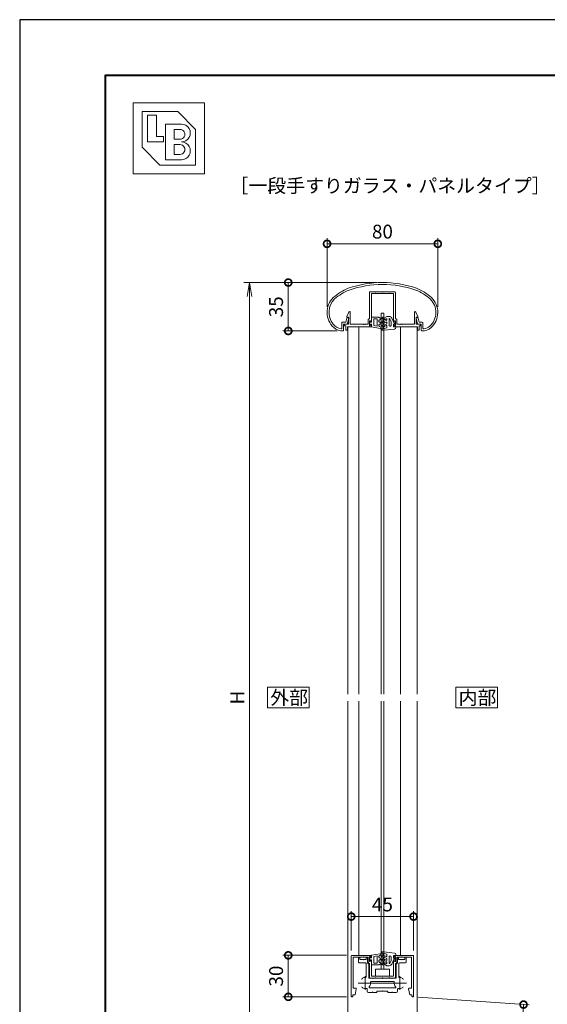
# Model space of a CAD drawing. Units: millimetres. Extents: x 0 to 420, y 0 to 297.
# Drawn here: x 0 to 95, y 119 to 297 of the extents above; entities that cross this region are included whole.
import ezdxf

# ---------------------------------------------------------------- set-up
doc = ezdxf.new("R2010")
doc.units = ezdxf.units.MM
doc.linetypes.add('AM_ISO08W050', pattern=[18, 12, -1.5, 3, -1.5])
doc.linetypes.add('AM_ISO08W050x2', pattern=[9, 6, -0.75, 1.5, -0.75])
for name, color, linetype, lineweight in [('AM_0', 7, 'Continuous', 18), ('AM_1', 14, 'Continuous', 40), ('AM_2', 40, 'Continuous', 9), ('AM_5', 3, 'Continuous', 9), ('AM_7', 4, 'AM_ISO08W050', 9)]:
    doc.layers.add(name, color=color, linetype=linetype, lineweight=lineweight)
doc.layers.add('AM_VIEWS', color=1, linetype='Continuous', lineweight=25, plot=False)
doc.styles.add('ゴシック', font='msgothic.ttc')
doc.dimstyles.new('VF$0', dxfattribs={"dimtxt": 10, "dimasz": 10, "dimexe": 4, "dimexo": 4, "dimgap": 2.5, "dimtad": 1, "dimdsep": 46, "dimtxsty": 'ゴシック', "dimblk": 'DOTSMALL', "dimcen": 0, "dimclrd": 256, "dimclre": 256, "dimclrt": 2, "dimadec": 0, "dimazin": 2, "dimtp": 0.1, "dimtm": 0.1, "dimtfac": 0.71, "dimtmove": 0, "dimatfit": 3, "dimldrblk": 'OPEN30', "dimfxl": 1, "dimlwd": -1, "dimlwe": -1, "dimarcsym": 0})

# ---------------------------------------------------------------- blocks, each defined once
blk = doc.blocks.new('_DotSmall')
at = {"color": 0, "linetype": 'ByBlock', "const_width": 0.5}
blk.add_lwpolyline([(-0.0625, 0, 1), (0.0625, 0, 1)], format="xyb", close=True, dxfattribs=at)
blk = doc.blocks.new('*D13')
at = {"layer": 'AM_5', "linetype": 'Continuous'}
for p, q in [((59, 127.92), (47.5, 127.92)), ((48.5, 127.92), (48.5, 120.42)), ((59.03, 120.42), (47.5, 120.42))]:
    blk.add_line(p, q, dxfattribs=at)
at = {"layer": 'Defpoints', "color": 0}
for p in [(60, 127.92), (48.5, 120.42), (60.03, 120.42)]:
    blk.add_point(p, dxfattribs=at)
at = {"layer": 'AM_5', "xscale": 2.5, "yscale": 2.5, "zscale": 2.5}
for p, rotation in [((48.5, 127.92), 90), ((48.5, 120.42), 270)]:
    blk.add_blockref('_DotSmall', p, dxfattribs=dict(at, rotation=rotation))
at = {"layer": 'AM_5', "color": 2, "insert": (46.62, 124.17), "char_height": 2.5, "attachment_point": 5, "rotation": 90, "style": 'ゴシック'}
blk.add_mtext('30', dxfattribs=at)
blk = doc.blocks.new('_Open30')
at = {"color": 0, "linetype": 'ByBlock', "lineweight": -2}
for p, q in [((-1, 0.267949), (0, 0)), ((0, 0), (-1, -0.267949)), ((0, 0), (-1, 0))]:
    blk.add_line(p, q, dxfattribs=at)
blk = doc.blocks.new('*D14')
at = {"layer": 'AM_5', "linetype": 'Continuous'}
for p, q in [((55.5, 245.1), (55.5, 257.5)), ((55.5, 256.5), (75.5, 256.5)), ((75.5, 245.1), (75.5, 257.5))]:
    blk.add_line(p, q, dxfattribs=at)
at = {"layer": 'Defpoints', "color": 0}
for p in [(75.5, 256.5), (55.5, 244.1), (75.5, 244.1)]:
    blk.add_point(p, dxfattribs=at)
at = {"layer": 'AM_5', "xscale": 2.5, "yscale": 2.5, "zscale": 2.5, "rotation": 180}
blk.add_blockref('_DotSmall', (55.5, 256.5), dxfattribs=at)
at = {"layer": 'AM_5', "xscale": 2.5, "yscale": 2.5, "zscale": 2.5}
blk.add_blockref('_DotSmall', (75.5, 256.5), dxfattribs=at)
at = {"layer": 'AM_5', "color": 2, "insert": (65.5, 258.38), "char_height": 2.5, "attachment_point": 5, "style": 'ゴシック'}
blk.add_mtext('80', dxfattribs=at)
blk = doc.blocks.new('*D15')
at = {"layer": 'AM_5', "linetype": 'Continuous'}
for p, q in [((64.5, 249.5), (47.5, 249.5)), ((48.5, 249.5), (48.5, 240.75)), ((57.33, 240.75), (47.5, 240.75))]:
    blk.add_line(p, q, dxfattribs=at)
at = {"layer": 'Defpoints', "color": 0}
for p in [(65.5, 249.5), (48.5, 240.75), (58.33, 240.75)]:
    blk.add_point(p, dxfattribs=at)
at = {"layer": 'AM_5', "xscale": 2.5, "yscale": 2.5, "zscale": 2.5}
for p, rotation in [((48.5, 249.5), 90), ((48.5, 240.75), 270)]:
    blk.add_blockref('_DotSmall', p, dxfattribs=dict(at, rotation=rotation))
at = {"layer": 'AM_5', "color": 2, "insert": (46.62, 245.12), "char_height": 2.5, "attachment_point": 5, "rotation": 90, "style": 'ゴシック'}
blk.add_mtext('35', dxfattribs=at)
blk = doc.blocks.new('*D16')
at = {"layer": 'AM_5', "linetype": 'Continuous'}
for p, q in [((59.87, 128.79), (59.87, 135.92)), ((71.12, 128.79), (71.12, 135.92)), ((59.87, 134.92), (71.12, 134.92))]:
    blk.add_line(p, q, dxfattribs=at)
at = {"layer": 'Defpoints', "color": 0}
for p in [(71.12, 134.92), (59.87, 127.79), (71.12, 127.79)]:
    blk.add_point(p, dxfattribs=at)
at = {"layer": 'AM_5', "xscale": 2.5, "yscale": 2.5, "zscale": 2.5, "rotation": 180}
blk.add_blockref('_DotSmall', (59.87, 134.92), dxfattribs=at)
at = {"layer": 'AM_5', "xscale": 2.5, "yscale": 2.5, "zscale": 2.5}
blk.add_blockref('_DotSmall', (71.12, 134.92), dxfattribs=at)
at = {"layer": 'AM_5', "color": 2, "insert": (65.5, 136.79), "char_height": 2.5, "attachment_point": 5, "style": 'ゴシック'}
blk.add_mtext('45', dxfattribs=at)
blk = doc.blocks.new('_Open')
at = {"color": 0, "linetype": 'ByBlock', "lineweight": -2}
for p, q in [((-1, 0.166667), (0, 0)), ((-1, -0.166667), (0, 0)), ((0, 0), (-1, 0))]:
    blk.add_line(p, q, dxfattribs=at)
blk = doc.blocks.new('*D24')
at = {"layer": 'AM_5', "linetype": 'Continuous'}
for p, q in [((64.5, 249.5), (40.5, 249.5)), ((41.5, 247), (41.5, 102)), ((64.5, 99.5), (40.5, 99.5))]:
    blk.add_line(p, q, dxfattribs=at)
at = {"layer": 'Defpoints', "color": 0}
for p in [(65.5, 249.5), (41.5, 99.5), (65.5, 99.5)]:
    blk.add_point(p, dxfattribs=at)
at = {"layer": 'AM_5', "xscale": 2.5, "yscale": 2.5, "zscale": 2.5}
for p, rotation in [((41.5, 249.5), 90), ((41.5, 99.5), 270)]:
    blk.add_blockref('_Open', p, dxfattribs=dict(at, rotation=rotation))
at = {"layer": 'AM_5', "color": 2, "insert": (39.62, 174.5), "char_height": 2.5, "attachment_point": 5, "rotation": 90, "style": 'ゴシック'}
blk.add_mtext('H', dxfattribs=at)
blk = doc.blocks.new('*D47')
at = {"layer": 'AM_5', "linetype": 'Continuous'}
for p, q in [((71.97, 120.35), (91.98, 118.95)), ((90.98, 119.02), (89.5, 97.82)), ((50.24, 100.57), (90.5, 97.75))]:
    blk.add_line(p, q, dxfattribs=at)
at = {"layer": 'Defpoints', "color": 0}
for p in [(70.97, 120.42), (49.24, 100.64), (89.5, 97.82)]:
    blk.add_point(p, dxfattribs=at)
at = {"layer": 'AM_5', "xscale": 2.5, "yscale": 2.5, "zscale": 2.5}
for p, rotation in [((90.98, 119.02), 86.00000000001653), ((89.5, 97.82), 266.0000000000165)]:
    blk.add_blockref('_DotSmall', p, dxfattribs=dict(at, rotation=rotation))
at = {"layer": 'AM_5', "color": 2, "insert": (88.19, 108.56), "char_height": 2.5, "attachment_point": 5, "rotation": 86, "style": 'ゴシック'}
blk.add_mtext('90未満', dxfattribs=at)

msp = doc.modelspace()

# ---------------------------------------------------------------- linework, layer by layer
at = {"layer": 'AM_0'}
for p, q in [((20.5, 282), (33.3841, 282)), ((20.5, 282), (20.5, 269.1159)), ((33.3841, 282), (33.3841, 269.1159)), ((22.1105, 280.3895), (28.5526, 280.3895)), ((22.1105, 280.3895), (22.1105, 273.9474)), ((23.0768, 279.7453), (24.6873, 279.7453)), ((23.0768, 279.7453), (23.0768, 274.9138)), ((24.6873, 279.7453), (24.6873, 275.8801)), ((28.5526, 280.3895), (31.7736, 277.1685)), ((26.2978, 278.1348), (29.1968, 278.1348)), ((26.2978, 278.1348), (26.2978, 271.6927)), ((24.6873, 275.8801), (25.9757, 275.8801)), ((25.9757, 275.8801), (25.9757, 274.9138)), ((27.9083, 277.1685), (28.9552, 277.1685)), ((27.9083, 277.1685), (27.9083, 275.3969)), ((31.7736, 277.1685), (31.7736, 270.7264)), ((23.0768, 274.9138), (25.9757, 274.9138)), ((27.9083, 275.3969), (28.9552, 275.3969)), ((27.9083, 274.4306), (27.9083, 272.659)), ((27.9083, 274.4306), (28.9552, 274.4306)), ((22.1105, 273.9474), (25.3315, 270.7264)), ((27.9083, 272.659), (28.9552, 272.659)), ((25.3315, 270.7264), (31.7736, 270.7264)), ((26.2978, 271.6927), (29.1968, 271.6927)), ((20.5, 269.1159), (33.3841, 269.1159)), ((63.15, 247.7169), (63.15, 243.0169)), ((63.275, 247.8419), (64.175, 247.8419)), ((63.5, 247.4919), (67.5, 247.4919)), ((63.5, 247.4919), (63.5, 242.4169)), ((64.175, 247.8419), (64.25, 247.7669)), ((64.25, 247.7669), (64.325, 247.8419)), ((64.325, 247.8419), (65.425, 247.8419)), ((65.425, 247.8419), (65.5, 247.7669)), ((65.5, 247.7669), (65.575, 247.8419)), ((66.675, 247.8419), (65.575, 247.8419)), ((66.675, 247.8419), (66.75, 247.7669)), ((66.75, 247.7669), (66.825, 247.8419)), ((67.725, 247.8419), (66.825, 247.8419)), ((67.5, 247.4919), (67.5, 242.4169)), ((67.85, 247.7171), (67.85, 243.0169)), ((59.0999, 243.3668), (59.461, 244.1682)), ((59.7, 241.9919), (59.7, 244.1169)), ((65.25, 175.125), (65.25, 243.9919)), ((65.25, 243.9919), (65.75, 243.9919)), ((65.75, 175.125), (65.75, 243.9919)), ((71.3, 241.9919), (71.3, 244.1169)), ((71.9, 243.3668), (71.539, 244.1682)), ((58.1734, 242.325), (58.1734, 241.248)), ((58.1734, 242.325), (58.8918, 242.325)), ((58.4984, 242), (58.4984, 240.879)), ((58.4984, 242), (59.136, 242)), ((58.6375, 241.9919), (58.6375, 241.6919)), ((58.6375, 241.9919), (59.4, 241.9919)), ((58.8918, 242.325), (59.0731, 243.0843)), ((59.0999, 243.2419), (59.0999, 243.3668)), ((59.4, 243.2419), (59.0999, 243.2419)), ((59.136, 242), (59.4087, 243.0794)), ((59.1933, 243.175), (59.3365, 243.175)), ((59.4, 241.9919), (59.4, 243.2419)), ((59.7, 241.9919), (61.925, 241.9919)), ((61.925, 241.9919), (62, 241.9169)), ((62, 241.9169), (62.075, 241.9919)), ((62.075, 241.9919), (62.3, 241.9919)), ((62.3, 241.9919), (62.375, 241.9169)), ((62.375, 241.9169), (62.45, 241.9919)), ((62.45, 241.9919), (62.925, 241.9919)), ((62.925, 242.7919), (63.15, 243.0169)), ((62.925, 242.7919), (62.925, 241.9919)), ((63.15, 242.5919), (63.15, 241.6919)), ((63.15, 242.5919), (63.3, 242.5919)), ((63.3, 242.5919), (63.4059, 242.3933)), ((67.7, 242.5919), (67.5941, 242.3933)), ((67.85, 242.5919), (67.7, 242.5919)), ((68.075, 242.7919), (67.85, 243.0169)), ((67.85, 242.5919), (67.85, 241.6919)), ((68.075, 242.7919), (68.075, 241.9919)), ((68.075, 241.9919), (68.55, 241.9919)), ((68.625, 241.9169), (68.55, 241.9919)), ((68.7, 241.9919), (68.625, 241.9169)), ((68.7, 241.9919), (68.925, 241.9919)), ((69, 241.9169), (68.925, 241.9919)), ((69.075, 241.9919), (69, 241.9169)), ((69.075, 241.9919), (71.3, 241.9919)), ((71.8609, 242), (71.5882, 243.0794)), ((71.6, 243.2419), (71.9, 243.2419)), ((71.6, 241.9919), (71.6, 243.2419)), ((72.3625, 241.9919), (71.6, 241.9919)), ((71.8036, 243.175), (71.6603, 243.175)), ((72.4984, 242), (71.8609, 242)), ((71.9, 243.2419), (71.9, 243.3668)), ((72.105, 242.325), (71.9238, 243.0843)), ((72.6984, 242.325), (72.105, 242.325)), ((72.3625, 241.9919), (72.3625, 241.6919)), ((72.4984, 242), (72.4984, 240.879)), ((72.8234, 242.2), (72.8234, 241.248)), ((58.6375, 241.6919), (58.8875, 241.6919)), ((58.8875, 241.6919), (58.8875, 240.8669)), ((58.8875, 240.8669), (59.1875, 240.8669)), ((63.5, 241.4919), (59.1875, 241.4919)), ((59.1875, 241.4919), (59.1875, 240.8669)), ((59.25, 241.4918), (59.25, 175.125)), ((61.25, 175.125), (61.25, 241.4919)), ((63.15, 241.6919), (63.3, 241.6919)), ((63.3, 241.6919), (63.4059, 241.8904)), ((63.5, 241.8669), (63.5, 241.4919)), ((67.5, 241.8669), (67.5, 241.4919)), ((67.5, 241.6169), (67.5, 241.7919)), ((67.5, 241.4919), (71.8125, 241.4919)), ((67.7, 241.6919), (67.5941, 241.8904)), ((67.85, 241.6919), (67.7, 241.6919)), ((68.75, 175.125), (68.75, 241.4919)), ((71.75, 241.4918), (71.75, 175.125)), ((71.8125, 241.4919), (71.8125, 240.8669)), ((72.1125, 240.8669), (71.8125, 240.8669)), ((72.1125, 241.6919), (72.1125, 240.8669)), ((72.3625, 241.6919), (72.1125, 241.6919)), ((59.25, 173.875), (59.25, 106.08)), ((61.25, 127.919), (61.25, 173.875)), ((65.25, 125.419), (65.25, 173.875)), ((65.75, 125.419), (65.75, 173.875)), ((68.75, 127.919), (68.75, 173.875)), ((71.75, 173.875), (71.75, 106.08)), ((59.875, 127.794), (59.875, 120.5656)), ((60, 127.919), (63.5, 127.919)), ((60.2249, 127.569), (60.2249, 121.969)), ((60.2249, 127.569), (61.925, 127.569)), ((61.2001, 126.694), (61.2001, 127.444)), ((61.4251, 127.569), (61.3251, 127.569)), ((62.4251, 126.569), (61.3251, 126.569)), ((61.4251, 127.194), (61.4251, 127.569)), ((61.9251, 127.194), (61.4251, 127.194)), ((61.925, 127.569), (62, 127.644)), ((62.0001, 127.119), (61.9251, 127.194)), ((62, 127.644), (62.075, 127.569)), ((62.0751, 127.194), (62.0001, 127.119)), ((62.075, 127.569), (62.925, 127.569)), ((62.5751, 127.194), (62.0751, 127.194)), ((62.5501, 124.0387), (62.5501, 126.444)), ((62.5751, 127.194), (62.5751, 127.569)), ((62.6751, 127.569), (62.5751, 127.569)), ((62.8001, 127.444), (62.8001, 126.5673)), ((62.8001, 126.5673), (63.0251, 126.3423)), ((62.925, 126.619), (62.925, 127.569)), ((62.925, 126.619), (63.15, 126.394)), ((63.0251, 123.819), (63.0251, 126.3423)), ((63.15, 127.719), (63.3, 127.719)), ((63.15, 126.819), (63.15, 127.719)), ((63.15, 126.819), (63.3, 126.819)), ((63.15, 123.944), (63.15, 126.394)), ((63.3, 127.719), (63.4059, 127.5205)), ((63.3, 126.819), (63.4059, 127.0176)), ((63.5, 127.544), (63.5, 127.919)), ((63.5, 124.169), (63.5, 126.994)), ((67.5, 127.544), (67.5, 127.919)), ((71, 127.919), (67.5, 127.919)), ((67.5, 124.169), (67.5, 126.994)), ((67.7, 127.719), (67.5941, 127.5205)), ((67.7, 126.819), (67.5941, 127.0176)), ((67.85, 127.719), (67.7, 127.719)), ((67.85, 126.819), (67.7, 126.819)), ((67.85, 126.819), (67.85, 127.719)), ((68.075, 126.619), (67.85, 126.394)), ((67.85, 123.944), (67.85, 126.394)), ((68.2001, 126.5672), (67.9751, 126.3422)), ((67.9751, 123.819), (67.9751, 126.3422)), ((68.9249, 127.569), (68.075, 127.569)), ((68.075, 126.619), (68.075, 127.569)), ((68.2001, 127.444), (68.2001, 126.5672)), ((68.3251, 127.569), (68.4251, 127.569)), ((68.4251, 127.194), (68.4251, 127.569)), ((68.4251, 127.194), (68.9251, 127.194)), ((68.4501, 124.0387), (68.4501, 126.444)), ((68.5751, 126.569), (69.6751, 126.569)), ((68.9999, 127.644), (68.9249, 127.569)), ((68.9251, 127.194), (69.0001, 127.119)), ((69.0749, 127.569), (68.9999, 127.644)), ((69.0001, 127.119), (69.0751, 127.194)), ((70.7751, 127.569), (69.0749, 127.569)), ((69.0751, 127.194), (69.5751, 127.194)), ((69.5751, 127.194), (69.5751, 127.569)), ((69.5751, 127.569), (69.6751, 127.569)), ((69.8001, 126.694), (69.8001, 127.444)), ((70.7751, 127.569), (70.7751, 121.969)), ((71.125, 127.794), (71.125, 120.569)), ((64.2499, 125.419), (64.2499, 124.169)), ((64.2499, 125.419), (66.7499, 125.419)), ((66.7499, 125.419), (66.7499, 124.169)), ((63.0251, 123.819), (63.675, 123.819)), ((63.275, 123.819), (64.175, 123.819)), ((63.4894, 123.194), (65.5, 123.194)), ((63.5, 124.169), (65.5, 124.169)), ((63.675, 123.819), (63.75, 123.744)), ((63.825, 123.819), (63.75, 123.744)), ((63.825, 123.819), (65.425, 123.819)), ((64.175, 123.819), (64.25, 123.894)), ((64.25, 123.894), (64.325, 123.819)), ((64.325, 123.819), (65.425, 123.819)), ((65.425, 123.819), (65.5, 123.894)), ((65.425, 123.819), (65.5, 123.744)), ((67.5, 124.169), (65.5, 124.169)), ((65.5, 123.894), (65.575, 123.819)), ((65.575, 123.819), (65.5, 123.744)), ((65.5, 123.194), (65.5, 123.194)), ((67.5108, 123.194), (65.5001, 123.194)), ((66.675, 123.819), (65.575, 123.819)), ((67.1751, 123.819), (65.5751, 123.819)), ((66.675, 123.819), (66.75, 123.894)), ((66.75, 123.894), (66.825, 123.819)), ((67.725, 123.819), (66.825, 123.819)), ((67.1751, 123.819), (67.2501, 123.744)), ((67.3251, 123.819), (67.2501, 123.744)), ((67.9751, 123.819), (67.3251, 123.819)), ((60.2249, 121.969), (60.6999, 121.969)), ((60.5499, 120.794), (60.7734, 121.8789)), ((62.75, 121.469), (62.75, 121.818)), ((63, 121.219), (63.675, 121.219)), ((63.2172, 122.044), (65.5001, 122.044)), ((63.675, 121.219), (63.75, 121.294)), ((63.825, 121.219), (63.75, 121.294)), ((63.825, 121.219), (64.4999, 121.219)), ((64.4999, 121.419), (64.4999, 121.219)), ((64.4999, 121.419), (65.4251, 121.419)), ((65.425, 121.419), (65.5, 121.494)), ((65.4251, 121.419), (65.5001, 121.494)), ((67.7829, 122.044), (65.5, 122.044)), ((65.5, 122.044), (65.5, 122.044)), ((65.575, 121.419), (65.5, 121.494)), ((65.5751, 121.419), (65.5001, 121.494)), ((66.5002, 121.419), (65.575, 121.419)), ((66.5002, 121.419), (66.5002, 121.219)), ((67.1751, 121.219), (66.5002, 121.219)), ((67.1751, 121.219), (67.2501, 121.294)), ((67.3251, 121.219), (67.2501, 121.294)), ((68.0001, 121.219), (67.3251, 121.219)), ((68.2501, 121.4689), (68.2501, 121.8179)), ((70.45, 120.794), (70.2265, 121.8789)), ((70.775, 121.969), (70.3, 121.969)), ((60.1749, 120.794), (60.1749, 120.569)), ((60.1749, 120.794), (60.5499, 120.794)), ((70.825, 120.794), (70.45, 120.794)), ((70.825, 120.794), (70.825, 120.569))]:
    msp.add_line(p, q, dxfattribs=at)
for points in [[(52.25, 172.625), (52.25, 176.375), (44.75, 176.375), (44.75, 172.625)], [(86.25, 172.625), (86.25, 176.375), (78.75, 176.375), (78.75, 172.625)]]:
    msp.add_lwpolyline(points, close=True, dxfattribs=at)
for centre, radius, start, end in [((29.1968, 276.5243), 1.6105, 269.999997, 90.000003), ((28.9552, 276.2827), 0.8858, 269.999997, 90.000003), ((28.9552, 273.5448), 0.8858, 269.999997, 90.000003), ((29.1968, 273.3032), 1.6105, 269.999997, 90.000003), ((65.4984, 230.75), 18.75, 70.825892, 109.174106), ((65.4984, 230.75), 18.4, 70.857305, 109.142386), ((63.1594, 239.2179), 10, 112.452719, 130.761909), ((63.1594, 239.2179), 9.65, 112.511329, 130.697104), ((63.275, 247.7169), 0.125, 90.000003, 180.000005), ((67.725, 247.7169), 0.125, 0.000017, 90.000003), ((67.8375, 239.2179), 9.65, 49.302897, 67.48817), ((67.8375, 239.2179), 10, 49.238093, 67.547279), ((59.2485, 244.1075), 3.75, 134.281724, 227.13346), ((59.2485, 244.1075), 3.4, 134.460251, 218.71099), ((71.7484, 244.1075), 3.4, 312.978256, 45.53975), ((71.7484, 244.1075), 3.75, 312.866541, 45.718278), ((59.575, 244.1169), 0.125, 359.999966, 155.744938), ((71.425, 244.1169), 0.125, 24.25506, 180.000032), ((59.1933, 243.05), 0.125, 90.000003, 164.054901), ((59.3365, 243.1), 0.075, 344.054899, 90.000003), ((63.45, 242.4169), 0.05, 208.071813, 0.000008), ((67.55, 242.4169), 0.05, 180.000009, 331.928201), ((71.6603, 243.1), 0.075, 90.000003, 195.945095), ((71.8036, 243.05), 0.125, 15.945101, 90.000003), ((72.6984, 242.2), 0.125, 0, 89.99988), ((58.3284, 243.2536), 2.15, 216.286372, 262.052123), ((58.3284, 243.2536), 2.5, 229.274496, 271.085642), ((58.0484, 241.248), 0.125, 262.052123, 0), ((58.3734, 240.879), 0.125, 271.085642, 0), ((63.45, 241.8669), 0.05, 359.999992, 151.928187), ((67.55, 241.8669), 0.05, 28.071833, 180.000019), ((72.6234, 240.879), 0.125, 179.999995, 268.914359), ((72.6684, 243.2536), 2.5, 268.914366, 310.725502), ((72.9484, 241.248), 0.125, 179.999995, 277.947879), ((72.6684, 243.2536), 2.15, 277.944962, 310.553641), ((60, 127.794), 0.125, 90.000003, 179.999841), ((61.3251, 127.444), 0.125, 90, 180), ((61.3251, 126.694), 0.125, 180, 270), ((62.4251, 126.444), 0.125, 0, 90), ((62.6751, 127.444), 0.125, 0, 90), ((63.45, 127.544), 0.05, 208.071813, 0.000008), ((63.45, 126.994), 0.05, 359.999992, 151.928187), ((67.55, 127.544), 0.05, 179.999991, 331.928178), ((67.55, 126.994), 0.05, 28.071816, 180.000005), ((68.3251, 127.444), 0.125, 89.998997, 179.998997), ((68.5751, 126.444), 0.125, 89.998997, 179.998997), ((69.6751, 127.444), 0.125, 359.998997, 89.998997), ((69.6751, 126.694), 0.125, 269.998997, 359.998997), ((71, 127.794), 0.125, 0.000153, 90.000003), ((62.025, 123.5782), 0.25, 117.817861, 180), ((62.375, 122.9149), 1, 87.448626, 117.817861), ((62.4251, 124.0387), 0.125, 267.448626, 0), ((62.375, 122.9149), 1, 318.474383, 7.876898), ((63.275, 123.944), 0.125, 180.000005, 270.000001), ((63.4894, 123.069), 0.125, 90, 187.876898), ((67.5107, 123.069), 0.125, 352.122099, 89.998997), ((68.6251, 122.9148), 1, 172.122099, 221.524614), ((67.725, 123.944), 0.125, 269.999997, 0), ((68.5751, 124.0387), 0.125, 179.998997, 272.550371), ((68.6251, 122.9148), 1, 62.181136, 92.550371), ((68.9751, 123.5781), 0.25, 359.998997, 62.181136), ((60.6999, 121.894), 0.075, 348.360301, 90.000003), ((62.025, 122.2515), 0.25, 180, 242.182139), ((62.375, 122.9149), 1, 242.182139, 282.840439), ((62.625, 121.818), 0.125, 0, 102.840439), ((63, 121.469), 0.25, 180, 270), ((63.2172, 122.169), 0.125, 138.474383, 270), ((67.7829, 122.169), 0.125, 269.998997, 41.524614), ((68.0001, 121.469), 0.25, 269.998997, 359.998997), ((68.3751, 121.8179), 0.125, 77.158558, 179.998997), ((68.6251, 122.9148), 1, 257.158558, 297.816858), ((68.9751, 122.2515), 0.25, 297.816858, 359.998997), ((70.3, 121.894), 0.075, 90.000003, 191.639699), ((60.0249, 120.569), 0.15, 179.999841, 0.00001), ((70.975, 120.569), 0.15, 179.999995, 0.000153)]:
    msp.add_arc(centre, radius, start, end, dxfattribs=at)
at = {"layer": 'AM_1'}
msp.add_lwpolyline([(15.5, 10), (15.5, 287), (404.5, 287), (404.5, 10)], close=True, dxfattribs=at)
at = {"layer": 'AM_2'}
for p, q in [((63.225, 242.4669), (63.15, 242.4669)), ((63.15, 241.8169), (63.15, 242.4669)), ((63.375, 242.3294), (63.225, 242.4669)), ((63.5, 242.3294), (63.375, 242.3294)), ((63.5, 242.3294), (63.5, 243.2294)), ((63.5, 243.2294), (64.7383, 243.2294)), ((63.925, 242.9294), (64.575, 242.9294)), ((63.925, 242.9294), (63.925, 241.7091)), ((64.575, 242.9294), (64.575, 241.5944)), ((64.875, 242.4806), (64.875, 242.6167)), ((65.2125, 243.0136), (64.9258, 243.1791)), ((64.9375, 242.7249), (65.2125, 242.8837)), ((65.2125, 242.2136), (64.9375, 242.3724)), ((65.2125, 242.0837), (64.9375, 241.9249)), ((65.5875, 243.2251), (65.4375, 243.1385)), ((65.4375, 242.3625), (65.575, 242.4419)), ((65.575, 243.0447), (65.5125, 243.0086)), ((65.5125, 242.2326), (65.575, 242.2687)), ((65.575, 243.0447), (65.575, 242.4419)), ((65.575, 242.2687), (65.575, 241.8169)), ((65.775, 243.1169), (65.775, 242.9771)), ((65.775, 242.9771), (65.775, 240.9919)), ((65.8375, 242.4393), (66.275, 242.6919)), ((65.8375, 241.8143), (66.275, 242.0669)), ((65.85, 243.1071), (66.3, 243.3669)), ((65.9625, 242.2228), (66.275, 242.4032)), ((66, 242.8472), (66.275, 243.006)), ((66.275, 243.006), (66.275, 242.6919)), ((66.275, 242.4032), (66.275, 242.0669)), ((66.7301, 243.3669), (66.3, 243.3669)), ((66.7, 242.9247), (66.7, 241.7419)), ((67.075, 242.4178), (66.8281, 242.9529)), ((67.075, 241.7419), (67.075, 242.4178)), ((67.5, 242.3919), (67.1841, 243.0764)), ((67.5, 242.3919), (67.75, 242.0669)), ((67.5, 241.4919), (67.5, 241.9919)), ((67.5, 241.9919), (67.75, 241.9919)), ((67.75, 241.9919), (67.75, 242.0669)), ((63.225, 241.8169), (63.15, 241.8169)), ((63.375, 241.9544), (63.225, 241.8169)), ((63.5, 241.9544), (63.375, 241.9544)), ((63.5, 241.4794), (63.5, 241.9544)), ((63.5, 241.4794), (65.1033, 241.1967)), ((63.925, 241.7091), (64.575, 241.5944)), ((64.875, 241.8167), (64.875, 241.6806)), ((64.9375, 241.5724), (65.1875, 241.428)), ((65.4, 241.0419), (65.4, 240.9419)), ((65.4375, 241.7375), (65.575, 241.8169)), ((65.475, 241.1169), (65.575, 241.1169)), ((65.475, 240.8669), (65.775, 240.8669)), ((65.5125, 241.6076), (65.575, 241.6437)), ((65.575, 241.6437), (65.575, 241.1169)), ((65.8219, 241.1669), (65.775, 240.9919)), ((67.6803, 241.09), (65.775, 240.8669)), ((65.8219, 241.1669), (66.275, 241.2883)), ((65.9625, 241.5978), (66.275, 241.7782)), ((66.275, 241.7782), (66.275, 241.2883)), ((66.825, 241.6169), (66.95, 241.6169)), ((67.9, 241.4919), (67.5, 241.4919)), ((67.9, 241.3382), (67.9, 241.4919)), ((63.5, 127.9315), (65.1033, 128.2142)), ((65.4, 128.369), (65.4, 128.469)), ((65.475, 128.544), (65.775, 128.544)), ((65.475, 128.294), (65.575, 128.294)), ((65.575, 127.7672), (65.575, 128.294)), ((67.6803, 128.3209), (65.775, 128.544)), ((65.8219, 128.244), (65.775, 128.419)), ((65.775, 126.4337), (65.775, 128.419)), ((65.8219, 128.244), (66.275, 128.1226)), ((66.275, 127.6327), (66.275, 128.1226)), ((63.225, 127.594), (63.15, 127.594)), ((63.15, 127.594), (63.15, 126.944)), ((63.225, 126.944), (63.15, 126.944)), ((63.375, 127.4565), (63.225, 127.594)), ((63.375, 127.0815), (63.225, 126.944)), ((63.5, 127.4565), (63.375, 127.4565)), ((63.5, 127.0815), (63.375, 127.0815)), ((63.5, 127.9315), (63.5, 127.4565)), ((63.5, 127.0815), (63.5, 126.1815)), ((63.925, 127.7018), (64.575, 127.8165)), ((63.925, 126.4815), (63.925, 127.7018)), ((63.925, 126.4815), (64.575, 126.4815)), ((64.575, 126.4815), (64.575, 127.8165)), ((64.875, 127.5943), (64.875, 127.7303)), ((64.875, 126.9303), (64.875, 126.7943)), ((65.2125, 126.3973), (64.9258, 126.2318)), ((64.9375, 127.8386), (65.1875, 127.9829)), ((65.2125, 127.3272), (64.9375, 127.486)), ((65.2125, 127.1973), (64.9375, 127.0386)), ((64.9375, 126.686), (65.2125, 126.5272)), ((65.4375, 127.6734), (65.575, 127.594)), ((65.4375, 127.0484), (65.575, 126.969)), ((65.5125, 127.8033), (65.575, 127.7672)), ((65.5125, 127.1783), (65.575, 127.1422)), ((65.575, 126.3662), (65.5125, 126.4023)), ((65.575, 127.1422), (65.575, 127.594)), ((65.575, 126.3662), (65.575, 126.969)), ((65.775, 126.294), (65.775, 126.4337)), ((65.8375, 127.5966), (66.275, 127.344)), ((65.8375, 126.9716), (66.275, 126.719)), ((65.9625, 127.8131), (66.275, 127.6327)), ((65.9625, 127.1881), (66.275, 127.0077)), ((66, 126.5637), (66.275, 126.4049)), ((66.275, 127.0077), (66.275, 127.344)), ((66.275, 126.4049), (66.275, 126.719)), ((66.7, 126.4862), (66.7, 127.669)), ((66.825, 127.794), (66.95, 127.794)), ((67.075, 126.9931), (66.828, 126.458)), ((67.075, 127.669), (67.075, 126.9931)), ((67.5, 127.019), (67.1841, 126.3345)), ((67.9, 127.919), (67.5, 127.919)), ((67.5, 127.919), (67.5, 127.419)), ((67.5, 127.419), (67.75, 127.419)), ((67.5, 127.019), (67.75, 127.344)), ((67.75, 127.419), (67.75, 127.344)), ((67.9, 128.0727), (67.9, 127.919)), ((63.5, 126.1815), (64.7383, 126.1815)), ((65.5875, 126.1858), (65.4375, 126.2724)), ((65.85, 126.3038), (66.3, 126.044)), ((66.7301, 126.044), (66.3, 126.044))]:
    msp.add_line(p, q, dxfattribs=at)
for centre, radius, start, end in [((64.7383, 242.8544), 0.375, 60, 90), ((65, 242.6167), 0.125, 120, 180), ((65, 242.4806), 0.125, 180, 240), ((65.175, 242.9486), 0.075, 300, 60), ((65.175, 242.1486), 0.075, 300, 60), ((65.475, 243.0736), 0.075, 120.000005, 300.000005), ((65.475, 242.2975), 0.075, 120.000005, 300.000005), ((65.65, 243.1169), 0.125, 0.000005, 120.000005), ((65.925, 242.9771), 0.15, 120.000005, 300.000005), ((65.9, 242.331), 0.125, 120.000005, 300.000005), ((66.7671, 242.9247), 0.0671, 24.775214, 180.000005), ((66.7301, 242.8669), 0.5, 24.775214, 90.000005), ((65, 241.8167), 0.125, 120, 180), ((65, 241.6806), 0.125, 180, 240), ((65.125, 241.3198), 0.125, 260, 60), ((65.475, 241.6725), 0.075, 120.000005, 300.000005), ((65.475, 241.0419), 0.075, 90.000005, 180.000005), ((65.475, 240.9419), 0.075, 180.000005, 270.000005), ((65.9, 241.706), 0.125, 120.000005, 300.000005), ((66.825, 241.7419), 0.125, 180.000005, 270.000005), ((66.95, 241.7419), 0.125, 270.000005, 0.000005), ((67.65, 241.3382), 0.25, 276.968348, 0.000005), ((65.125, 128.0911), 0.125, 300, 100), ((65.475, 128.469), 0.075, 90, 180), ((65.475, 128.369), 0.075, 180, 270), ((67.65, 128.0727), 0.25, 0, 83.031657), ((65, 127.7303), 0.125, 120, 180), ((65, 127.5943), 0.125, 180, 240), ((65, 126.9303), 0.125, 120, 180), ((65, 126.7943), 0.125, 180, 240), ((65.175, 127.2623), 0.075, 300, 60), ((65.175, 126.4623), 0.075, 300, 60), ((65.475, 127.7384), 0.075, 60, 240), ((65.475, 127.1134), 0.075, 60, 240), ((65.475, 126.3373), 0.075, 60, 240), ((65.9, 127.7049), 0.125, 60, 240), ((65.9, 127.0799), 0.125, 60, 240), ((65.925, 126.4337), 0.15, 60, 240), ((66.825, 127.669), 0.125, 90, 180), ((66.7671, 126.4862), 0.0671, 180, 335.224791), ((66.7301, 126.544), 0.5, 270, 335.224791), ((66.95, 127.669), 0.125, 0, 90), ((64.7383, 126.5565), 0.375, 270, 300), ((65.65, 126.294), 0.125, 240, 0)]:
    msp.add_arc(centre, radius, start, end, dxfattribs=at)
at = {"layer": 'AM_7'}
msp.add_line((61.1248, 122.919), (69.8751, 122.919), dxfattribs=at)
at = {"layer": 'AM_7', "linetype": 'AM_ISO08W050x2'}
for p, q in [((62.3748, 124.169), (62.3748, 121.669)), ((68.6251, 124.169), (68.6251, 121.669))]:
    msp.add_line(p, q, dxfattribs=at)
at = {"layer": 'AM_VIEWS', "linetype": 'Continuous'}
msp.add_lwpolyline([(0, 0), (420, 0), (420, 297), (0, 297), (0, 0)], dxfattribs=at)

# ---------------------------------------------------------------- texts
at = {"layer": 'AM_0', "style": 'ゴシック'}
for s, p in [('［一段手すりガラス・パネルタイプ］', (37.8858, 265.75)), ('外部', (45.2513, 173.25)), ('内部', (79.2513, 173.25))]:
    msp.add_text(s, height=2.5, dxfattribs=at).set_placement(p)

# ---------------------------------------------------------------- dimensions: what is measured, and where the dimension line sits
at = {"layer": 'AM_5'}
for base, p1, p2, picture, middle in [((75.5, 256.5), (55.5, 244.0993), (75.5, 244.0993), '*D14', (65.5, 258.375)), ((71.125, 134.919), (59.875, 127.794), (71.125, 127.794), '*D16', (65.5, 136.7945))]:
    dim = msp.add_linear_dim(base=base, p1=p1, p2=p2, dimstyle='VF$0', override={"dimscale": 0.25, "dimlfac": 4}, dxfattribs=at)
    dim.commit()
    dim.dimension.update_dxf_attribs({"geometry": picture, "text_midpoint": middle})
for base, p1, p2, angle, text, override, picture, middle in [((41.5, 99.5), (65.4984, 249.5), (65.5, 99.5), 90, 'H', {"dimscale": 0.25, "dimlfac": 4, "dimblk": 'Open'}, '*D24', (39.6245, 174.5)), ((89.5, 97.8218), (70.975, 120.419), (49.2439, 100.6367), 86, '90未満', {"dimscale": 0.25, "dimlfac": 4}, '*D47', (88.1935, 108.5641))]:
    dim = msp.add_linear_dim(base=base, p1=p1, p2=p2, angle=angle, text=text, dimstyle='VF$0', override=override, dxfattribs=at)
    dim.commit()
    dim.dimension.update_dxf_attribs({"geometry": picture, "text_midpoint": middle})
for base, p1, p2, override, picture, middle in [((48.5, 240.7454), (65.4984, 249.5), (58.33, 240.7454), {"dimscale": 0.25, "dimdec": 1, "dimlfac": 4}, '*D15', (46.6245, 245.1227)), ((48.5, 120.419), (60, 127.919), (60.0254, 120.419), {"dimscale": 0.25, "dimlfac": 4}, '*D13', (46.6245, 124.169))]:
    dim = msp.add_linear_dim(base=base, p1=p1, p2=p2, angle=90, dimstyle='VF$0', override=override, dxfattribs=at)
    dim.commit()
    dim.dimension.update_dxf_attribs({"geometry": picture, "text_midpoint": middle})

doc.saveas('drawing.dxf')
